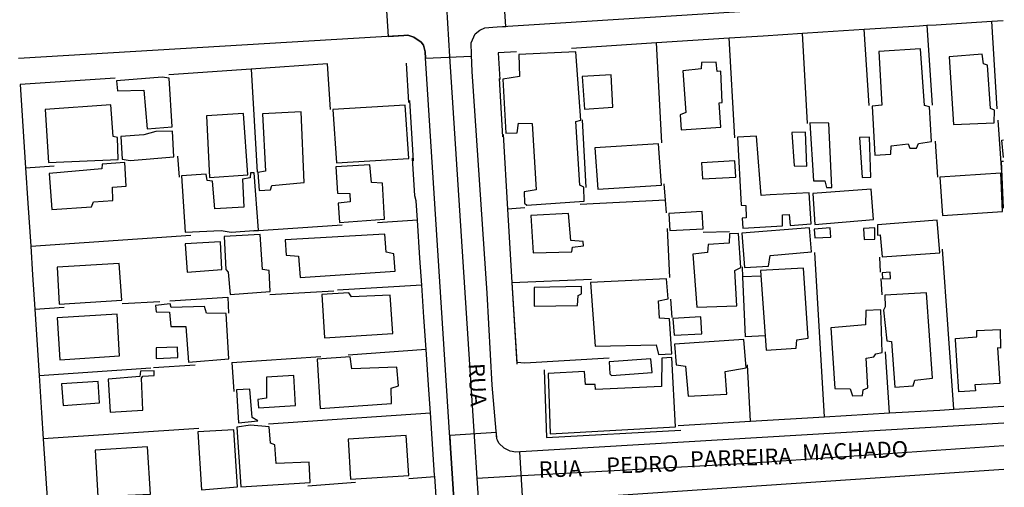
# Model space of a CAD drawing. Units: millimetres. Extents: x 185523 to 187939, y 1679829 to 1682603.
# Drawn here: x 187783 to 187936, y 1681952 to 1682025 of the extents above; entities that cross this region are included whole.
import ezdxf
from ezdxf.enums import TextEntityAlignment as Align

# ---------------------------------------------------------------- set-up
doc = ezdxf.new("R2010")
doc.units = ezdxf.units.MM
doc.header["$MEASUREMENT"] = 0
for name, color, linetype in [('V-CRUZAMENTO', 1, 'Continuous'), ('V-EDIFICACAO', 2, 'Continuous'), ('V-EIXO_DE_LOGRADOURO', 130, 'Continuous'), ('V-LOTE', 1, 'Continuous'), ('V-NOME_DOS_LOGRADOUROS', 7, 'Continuous'), ('V-QUADRA', 20, 'Continuous'), ('V-TESTADA', 4, 'Continuous')]:
    doc.layers.add(name, color=color, linetype=linetype)
doc.styles.get("Standard").update_dxf_attribs({"font": 'romans.shx'})

msp = doc.modelspace()

# ---------------------------------------------------------------- linework, layer by layer
at = {"layer": 'V-CRUZAMENTO'}
for points in [[(187858.18, 1682036.415), (187856.88, 1682036.33), (187842.37, 1682035.39), (187839.873, 1682035.228), (187840.704, 1682022.415), (187843.14, 1682022.56), (187843.76, 1682022.6), (187844.73, 1682022.33), (187845.87, 1682021.53), (187846.2, 1682021.06), (187846.47, 1682020.05), (187846.53, 1682019.06), (187853.698, 1682019.363), (187853.69, 1682019.55), (187853.61, 1682021.44), (187854.26, 1682022.8), (187854.97, 1682023.39), (187855.77, 1682023.73), (187857, 1682023.86), (187857.66, 1682023.9), (187858.988, 1682023.985)], [(187861.182, 1681957.935), (187860.58, 1681957.9), (187859.66, 1681958.04), (187858.74, 1681958.52), (187857.92, 1681959.32), (187857.72, 1681959.75), (187857.62, 1681959.97), (187857.533, 1681960.974), (187850.294, 1681960.509), (187850.37, 1681959.33), (187851.19, 1681946.61), (187851.216, 1681946.205), (187858.45, 1681946.67), (187858.45, 1681947.2), (187858.45, 1681948.48), (187858.89, 1681949.33), (187859.39, 1681949.75), (187861.64, 1681950.25)]]:
    msp.add_lwpolyline(points, close=True, dxfattribs=at)
at = {"layer": 'V-EDIFICACAO'}
for points in [[(187861.03, 1682019.61), (187861.12, 1682016.19), (187858.53, 1682015.79), (187859.03, 1682007.4), (187860.76, 1682007.44), (187860.98, 1682008.97), (187863.09, 1682008.89), (187863.7, 1681998.6), (187861.83, 1681998.28), (187861.9, 1681996.53), (187862.25, 1681996.23), (187871.2, 1681996.88), (187871.1, 1681999.04), (187870.48, 1681999.33), (187869.9, 1682009.23), (187870.66, 1682009.45), (187869.86, 1682020.05), (187861.03, 1682019.61)], [(187916.97, 1682020.09), (187917.41, 1682011.77), (187915.92, 1682011.6), (187916.31, 1682003.99), (187918.81, 1682004.13), (187918.85, 1682005.43), (187921.53, 1682005.73), (187921.78, 1682005.07), (187922.83, 1682005.1), (187923.11, 1682005.79), (187925.16, 1682006.09), (187924.81, 1682011.47), (187924.03, 1682011.69), (187923.44, 1682020.49), (187916.97, 1682020.09)], [(187886.53, 1682017.07), (187886.96, 1682010.63), (187886.08, 1682010.26), (187886.24, 1682007.94), (187892.41, 1682008.34), (187892.147, 1682012.138), (187892.611, 1682012.172), (187892.412, 1682017.043), (187891.848, 1682016.977), (187891.7, 1682018.42), (187889.43, 1682018.37), (187889.34, 1682017.41), (187886.53, 1682017.07)], [(187927.87, 1682019.26), (187928.57, 1682008.77), (187934.89, 1682009.01), (187934.92, 1682010.96), (187934.32, 1682011.24), (187933.84, 1682017.95), (187933.21, 1682018.16), (187933.03, 1682019.68), (187927.87, 1682019.26)], [(187805.62, 1682016.12), (187798.52, 1682015.53), (187798.66, 1682013.97), (187802.79, 1682014.09), (187803.27, 1682008.06), (187807.16, 1682008.38), (187806.71, 1682015.95), (187805.62, 1682016.12)], [(187870.86, 1682016.2), (187871.22, 1682011.14), (187875.61, 1682011.42), (187875.36, 1682016.48), (187870.86, 1682016.2)], [(187787.43, 1682011.1), (187787.95, 1682002.83), (187798.79, 1682003.32), (187798.68, 1682006.72), (187797.98, 1682006.9), (187797.62, 1682011.8), (187787.43, 1682011.1)], [(187821.22, 1682010.39), (187821.65, 1682001.51), (187820.48, 1682001.3), (187820.71, 1681998.52), (187822.45, 1681998.59), (187822.67, 1681999.31), (187827.69, 1681999.74), (187827.21, 1682010.71), (187821.22, 1682010.39)], [(187832.15, 1682011.09), (187832.69, 1682002.81), (187843.96, 1682003.47), (187843.37, 1682011.76), (187832.15, 1682011.09)], [(187812.48, 1682010.1), (187812.96, 1682000.55), (187818.91, 1682000.94), (187818.23, 1682010.46), (187812.48, 1682010.1)], [(187804.64, 1682007.66), (187802.79, 1682007.17), (187799.19, 1682006.87), (187799.38, 1682003.38), (187800.65, 1682003.19), (187807.44, 1682003.74), (187807.2, 1682007.73), (187804.64, 1682007.66)], [(187906.23, 1682008.99), (187906.23, 1682008.99), (187906.82, 1681999.99), (187908.55, 1682000.01), (187908.85, 1681998.99), (187909.67, 1681998.97), (187909.21, 1682008.96), (187906.23, 1682008.99)], [(187898.45, 1682000.34), (187897.96, 1682006.93), (187894.98, 1682006.81), (187895.58, 1681996.23), (187896.299, 1681996.166), (187896.332, 1681994.277), (187895.71, 1681994.21), (187895.84, 1681992.64), (187901.99, 1681993.01), (187901.97, 1681994.72), (187903.02, 1681994.79), (187903.19, 1681993.09), (187906.44, 1681993.36), (187906.11, 1681998.14), (187900.09, 1681997.82), (187898.67, 1681997.71)], [(187903.46, 1682007.5), (187903.81, 1682002.32), (187905.76, 1682002.27), (187905.55, 1682007.56), (187903.46, 1682007.5)], [(187913.95, 1682006.76), (187914.351, 1682000.524), (187914.351, 1682000.524), (187915.72, 1682000.57), (187915.53, 1682006.8), (187913.95, 1682006.76)], [(187872.82, 1682005.14), (187873.29, 1681998.71), (187883.18, 1681999.35), (187882.73, 1682005.75), (187872.82, 1682005.14)], [(187889.4, 1682002.81), (187889.55, 1682000.3), (187894.75, 1682000.56), (187894.59, 1682003.09), (187889.4, 1682002.81)], [(187800, 1681999.19), (187799.81, 1682002.86), (187796.3, 1682002.58), (187796.25, 1682001.85), (187788.07, 1682001.16), (187788.46, 1681995.57), (187794.64, 1681995.95), (187794.94, 1681996.73), (187797.97, 1681996.98), (187797.92, 1681999.03)], [(187832.59, 1682002.16), (187832.85, 1681998.11), (187834.78, 1681998.06), (187834.82, 1681996.77), (187832.94, 1681996.56), (187833.19, 1681993.56), (187840.18, 1681994.05), (187839.83, 1681999.64), (187838.15, 1681999.73), (187837.89, 1682002.5), (187832.59, 1682002.16)], [(187808.6, 1682000.79), (187809.19, 1681992.03), (187814.78, 1681992.32), (187816.34, 1681992.04), (187820.57, 1681992.37), (187819.93, 1682001.27), (187819.36, 1682001.23), (187819.28, 1682000.45), (187818.1, 1682000.26), (187818.31, 1681995.93), (187813.78, 1681995.64), (187813.45, 1681999.94), (187812.59, 1682000.06), (187812.45, 1682001.07), (187808.6, 1682000.79)], [(187926.44, 1682000.58), (187926.83, 1681994.61), (187936.18, 1681995.24), (187935.96, 1682000.07), (187935.89, 1682001.21)], [(187906.68, 1681998.07), (187907.02, 1681993.25), (187916.13, 1681994.01), (187915.79, 1681998.7), (187906.68, 1681998.07)], [(187862.91, 1681994.65), (187863.24, 1681988.83), (187869.25, 1681988.99), (187869.34, 1681989.71), (187871.07, 1681989.94), (187871.02, 1681990.59), (187869.08, 1681990.74), (187868.76, 1681994.92), (187862.91, 1681994.65)], [(187884.34, 1681994.93), (187884.5, 1681992.29), (187889.65, 1681992.54), (187889.5, 1681995.25), (187884.34, 1681994.93)], [(187916.75, 1681993.16), (187916.75, 1681991.57), (187917.147, 1681991.611), (187917.45, 1681988.19), (187926.41, 1681988.84), (187926.04, 1681993.88), (187916.75, 1681993.16)], [(187895.65, 1681991.89), (187896.07, 1681986.54), (187899.83, 1681986.76), (187900.07, 1681988.41), (187906.51, 1681988.98), (187906.18, 1681992.73), (187895.65, 1681991.89)], [(187906.9, 1681992.53), (187907, 1681991.14), (187909.5, 1681991.29), (187909.41, 1681992.71), (187906.9, 1681992.53)], [(187914.56, 1681992.59), (187914.68, 1681990.93), (187916.35, 1681990.96), (187916.33, 1681992.69), (187914.56, 1681992.59)], [(187815.27, 1681991.38), (187815.49, 1681986.24), (187815.87, 1681985.84), (187816.16, 1681982.35), (187822.41, 1681982.84), (187822.22, 1681986.08), (187821.18, 1681986.26), (187820.82, 1681991.67), (187815.27, 1681991.38)], [(187824.75, 1681990.83), (187824.89, 1681988.49), (187826.77, 1681988.3), (187827.07, 1681985.01), (187841.79, 1681985.99), (187841.61, 1681988.66), (187840.41, 1681988.92), (187840.2, 1681991.74), (187824.75, 1681990.83)], [(187890.44, 1681990.15), (187890.32, 1681988.89), (187888.08, 1681988.65), (187888.69, 1681980.38), (187894.87, 1681980.63), (187894.6, 1681986.08), (187895.52, 1681986.54), (187895.13, 1681991.83), (187893.77, 1681991.81), (187893.7, 1681990.35), (187890.44, 1681990.15)], [(187809.18, 1681990.23), (187809.48, 1681985.85), (187814.9, 1681986.25), (187814.69, 1681990.52), (187809.18, 1681990.23)], [(187789.28, 1681986.63), (187789.61, 1681980.87), (187799.34, 1681981.48), (187798.95, 1681987.19), (187789.28, 1681986.63)], [(187898.58, 1681986.09), (187899.44, 1681973.73), (187904.13, 1681974.02), (187904.23, 1681975.31), (187906, 1681975.61), (187905.23, 1681986.47), (187898.58, 1681986.09)], [(187872.16, 1681984.23), (187872.86, 1681974.37), (187882.35, 1681974.58), (187882.74, 1681973.07), (187884.82, 1681973.17), (187884.45, 1681978.58), (187882.88, 1681978.71), (187882.7, 1681981.4), (187884.23, 1681981.68), (187883.97, 1681984.81), (187872.16, 1681984.23)], [(187917.45, 1681985.73), (187917.52, 1681984.8), (187918.76, 1681984.86), (187918.71, 1681985.81), (187917.45, 1681985.73)], [(187863.39, 1681983.45), (187863.42, 1681980.54), (187870.15, 1681980.66), (187870.22, 1681982.2), (187870.78, 1681982.45), (187870.74, 1681983.62), (187863.39, 1681983.45)], [(187830.4, 1681982.36), (187830.86, 1681975.66), (187841.44, 1681976.3), (187841.02, 1681982.27), (187835.05, 1681982), (187834.6, 1681982.65), (187830.4, 1681982.36)], [(187917.89, 1681982.26), (187917.95, 1681980.46), (187917.7, 1681979.96), (187918.21, 1681975.16), (187918.9, 1681975.05), (187919.46, 1681967.98), (187922.3, 1681968.17), (187922.53, 1681969.05), (187925.29, 1681969.39), (187924.37, 1681982.63), (187917.89, 1681982.26)], [(187812.48, 1681979.45), (187812.2, 1681980.52), (187807.01, 1681980.37), (187806.85, 1681980.91), (187804.59, 1681980.66), (187804.7, 1681979.68), (187806.75, 1681979.62), (187806.97, 1681977.4), (187809.28, 1681977.4), (187809.72, 1681971.86), (187815.96, 1681972.38), (187815.55, 1681979.43), (187812.48, 1681979.45)], [(187789.28, 1681978.73), (187789.72, 1681972.24), (187798.97, 1681972.86), (187798.61, 1681979.33), (187789.28, 1681978.73)], [(187884.97, 1681978.64), (187885.17, 1681976.04), (187889.47, 1681976.24), (187889.29, 1681978.9), (187884.97, 1681978.64)], [(187909.52, 1681977.21), (187910.14, 1681967.76), (187912.51, 1681967.75), (187912.85, 1681966.65), (187914.42, 1681966.71), (187914.51, 1681967.55), (187915.25, 1681967.87), (187915, 1681972.51), (187916.18, 1681972.68), (187916.49, 1681973.18), (187917.5, 1681973.39), (187917.25, 1681980.01), (187914.94, 1681979.91), (187914.9, 1681977.64), (187909.52, 1681977.21)], [(187935.856, 1681974.049), (187935.4, 1681974.07), (187935.78, 1681968.55), (187931.89, 1681968.33), (187931.96, 1681967.4), (187929.38, 1681967.26), (187928.87, 1681975.34), (187928.87, 1681975.54), (187932.19, 1681975.78), (187932.16, 1681976.76), (187935.789, 1681976.926)], [(187804.66, 1681974.1), (187804.69, 1681972.43), (187808.04, 1681972.57), (187807.98, 1681974.22), (187804.66, 1681974.1)], [(187885.21, 1681974.66), (187885.45, 1681971.48), (187886.93, 1681971.27), (187887.31, 1681966.57), (187893.33, 1681966.88), (187893.06, 1681970.44), (187896.34, 1681971), (187895.99, 1681975.4), (187885.21, 1681974.66)], [(187835.07, 1681970.84), (187834.8, 1681972.67), (187829.69, 1681972.31), (187830.18, 1681964.68), (187841.24, 1681965.45), (187841.17, 1681967.85), (187842.31, 1681968.2), (187842.07, 1681971.08), (187835.07, 1681970.84)], [(187872.95, 1681967.64), (187872.86, 1681968.38), (187871.4, 1681968.4), (187871.25, 1681970.41), (187865.56, 1681970.1), (187865.88, 1681960.77), (187885.37, 1681961.83), (187884.82, 1681972.61), (187883.25, 1681972.5), (187883.21, 1681968.11), (187872.95, 1681967.64)], [(187875.08, 1681971.9), (187875.15, 1681970.06), (187875.4, 1681969.82), (187881.75, 1681970.28), (187881.54, 1681972.36), (187875.08, 1681971.9)], [(187797.22, 1681969.23), (187797.54, 1681964.1), (187802.6, 1681964.41), (187802.4, 1681969.39), (187802.6, 1681969.69), (187804.38, 1681969.8), (187804.37, 1681970.53), (187802.27, 1681970.45), (187802.15, 1681969.66), (187797.22, 1681969.23)], [(187821.82, 1681969.55), (187821.8, 1681966.27), (187820.49, 1681966.06), (187820.58, 1681964.77), (187826.34, 1681965.14), (187826.09, 1681969.82), (187821.82, 1681969.55)], [(187789.98, 1681968.51), (187790.25, 1681965.16), (187795.88, 1681965.54), (187795.69, 1681968.86), (187789.98, 1681968.51)], [(187819.24, 1681967.7), (187817.15, 1681967.55), (187817.48, 1681962.45), (187820.47, 1681962.78), (187819.59, 1681963.26), (187819.24, 1681967.7)], [(187819.32, 1681962.09), (187817.24, 1681961.76), (187817.83, 1681952.5), (187828.62, 1681953.21), (187828.44, 1681956.37), (187823.35, 1681956.16), (187823.11, 1681959.03), (187822.42, 1681959.31), (187822.22, 1681961.82), (187819.32, 1681962.09)], [(187811.17, 1681961.06), (187811.75, 1681952.06), (187817.3, 1681952.5), (187816.76, 1681961.36), (187811.17, 1681961.06)], [(187834.53, 1681959.92), (187834.9, 1681953.69), (187843.95, 1681954.27), (187843.53, 1681960.49), (187834.53, 1681959.92)], [(187795.18, 1681958.23), (187795.64, 1681951.01), (187803.78, 1681951.39), (187803.34, 1681958.74), (187795.18, 1681958.23)]]:
    msp.add_lwpolyline(points, close=True, dxfattribs=at)
for points in [[(187936.33, 1682003.62), (187936.065, 1682006.324), (187936.33, 1682006.35)], [(187936.34, 1681995.75), (187936.019, 1682003.046), (187936.33, 1682003.06)]]:
    msp.add_lwpolyline(points, dxfattribs=at)
at = {"layer": 'V-EIXO_DE_LOGRADOURO'}
for points in [[(187849.61, 1682029.69), (187850.28, 1682019.32)], [(187850.28, 1682019.32), (187854.14, 1681959.55)], [(187854.14, 1681959.55), (187854.51, 1681953.88)], [(187861.56, 1681954.26), (187895.85, 1681956.12), (187936.38, 1681958.95)], [(187854.51, 1681953.88), (187861.56, 1681954.26)], [(187854.51, 1681953.88), (187854.96, 1681946.92)]]:
    msp.add_lwpolyline(points, dxfattribs=at)
at = {"layer": 'V-LOTE'}
for points in [[(187925.84, 1682024.24), (187934.5, 1682024.8)], [(187934.5, 1682024.8), (187936.27, 1682024.91)], [(187935.35, 1682011.16), (187934.5, 1682024.8)], [(187905.12, 1682022.91), (187908.24, 1682023.11)], [(187908.24, 1682023.11), (187914.69, 1682023.53)], [(187914.69, 1682023.53), (187923.25, 1682024.07)], [(187915.46, 1682011.69), (187914.69, 1682023.53)], [(187923.25, 1682024.07), (187924.43, 1682024.15)], [(187924.43, 1682024.15), (187925.84, 1682024.24)], [(187924.43, 1682024.15), (187925.24, 1682011.74)], [(187869.23, 1682020.61), (187882.42, 1682021.46)], [(187882.42, 1682021.46), (187893.68, 1682022.18)], [(187883.26, 1682005.91), (187882.42, 1682021.46)], [(187893.68, 1682022.18), (187899.01, 1682022.52)], [(187894.56, 1682006.66), (187893.68, 1682022.18)], [(187899.01, 1682022.52), (187905.12, 1682022.91)], [(187905.88, 1682008.92), (187905.12, 1682022.91)], [(187860.65, 1682020.01), (187857.8, 1682019.87), (187858.07, 1682015.74)], [(187819.45, 1682017.35), (187806.67, 1682016.47)], [(187831.3, 1682018.17), (187819.45, 1682017.35)], [(187819.45, 1682017.35), (187820.35, 1682001.33)], [(187831.76, 1682011.1), (187831.3, 1682018.17)], [(187843.93, 1682012.15), (187843.55, 1682018.27)], [(187798.3, 1682015.96), (187783.56, 1682014.98)], [(187783.56, 1682014.98), (187784.4, 1682002.05)], [(187871.49, 1681998.98), (187870.91, 1682009.48)], [(187935.46, 1682009.41), (187935.99, 1682001.32)], [(187858.6, 1682007.18), (187859.29, 1681995.61)], [(187925.71, 1682006.17), (187926.09, 1682000.6)], [(187807.99, 1682003.83), (187808.28, 1682000.56)], [(187845.06, 1681996.91), (187844.87, 1681997.67), (187844.49, 1682003.53)], [(187784.4, 1682002.05), (187788.83, 1682002.32)], [(187784.4, 1682002.05), (187784.76, 1681996.56)], [(187883.79, 1681996.99), (187883.59, 1681999.52)], [(187883.79, 1681996.99), (187870.56, 1681996.35)], [(187883.95, 1681995.06), (187883.79, 1681996.99)], [(187784.76, 1681996.56), (187785.2, 1681989.89)], [(187845.26, 1681993.9), (187845.06, 1681996.91)], [(187861.98, 1681995.82), (187859.29, 1681995.61)], [(187859.29, 1681995.61), (187859.49, 1681992.14)], [(187845.26, 1681993.9), (187839.06, 1681993.51)], [(187845.66, 1681988.01), (187845.26, 1681993.9)], [(187833.6, 1681993.13), (187819.81, 1681992.18)], [(187884.48, 1681985.01), (187884.12, 1681992.59)], [(187785.2, 1681989.89), (187810.07, 1681991.58)], [(187859.49, 1681992.14), (187859.96, 1681984.24)], [(187889.66, 1681992.06), (187893.76, 1681992.17)], [(187785.2, 1681989.89), (187785.49, 1681985.4)], [(187928.62, 1681964.57), (187926.86, 1681989.39)], [(187845.95, 1681983.82), (187845.66, 1681988.01)], [(187908.5, 1681963.38), (187906.99, 1681988.89)], [(187917.07, 1681988.16), (187917.16, 1681985.86)], [(187895.82, 1681985.12), (187895.75, 1681986.65)], [(187785.49, 1681985.4), (187785.83, 1681980.1)], [(187859.96, 1681984.24), (187872.32, 1681984.75)], [(187898.56, 1681985.24), (187895.82, 1681985.12)], [(187896.26, 1681975.81), (187895.82, 1681985.12)], [(187917.26, 1681984.83), (187917.4, 1681982.32)], [(187845.95, 1681983.82), (187832.84, 1681983.02)], [(187846.28, 1681978.85), (187845.95, 1681983.82)], [(187859.96, 1681984.24), (187860.71, 1681971.58)], [(187806.83, 1681981.39), (187815.8, 1681981.95)], [(187815.8, 1681981.95), (187815.93, 1681979.48)], [(187822.34, 1681982.39), (187832.31, 1681982.93)], [(187884.83, 1681978.79), (187884.62, 1681981.64)], [(187785.83, 1681980.1), (187790.41, 1681980.4)], [(187799.39, 1681980.96), (187805.26, 1681981.28)], [(187785.83, 1681980.1), (187786.5, 1681969.82)], [(187846.62, 1681973.85), (187846.28, 1681978.85)], [(187899.23, 1681975.95), (187896.26, 1681975.81)], [(187816.46, 1681971.82), (187830.28, 1681972.74)], [(187846.62, 1681973.85), (187834.5, 1681972.97)], [(187847.05, 1681967.56), (187846.62, 1681973.85)], [(187860.7, 1681971.87), (187861.98, 1681971.78), (187875.04, 1681972.52)], [(187918.62, 1681963.98), (187917.98, 1681973.48)], [(187786.5, 1681969.82), (187803.85, 1681970.98)], [(187804.26, 1681971.06), (187810.72, 1681971.45)], [(187816.46, 1681971.82), (187816.73, 1681967.31)], [(187897.02, 1681962.7), (187896.55, 1681971.45)], [(187786.5, 1681969.82), (187786.88, 1681963.99)], [(187847.29, 1681964.03), (187847.05, 1681967.56)], [(187928.62, 1681964.57), (187936.37, 1681965.03)], [(187786.88, 1681963.99), (187787.15, 1681959.98)], [(187822.11, 1681962.28), (187847.29, 1681964.03)], [(187847.95, 1681954.33), (187847.29, 1681964.03)], [(187897.02, 1681962.7), (187908.5, 1681963.38)], [(187908.5, 1681963.38), (187918.62, 1681963.98)], [(187918.62, 1681963.98), (187926.44, 1681964.44)], [(187926.44, 1681964.44), (187928.62, 1681964.57)], [(187885.76, 1681962.03), (187897.02, 1681962.7)], [(187811.3, 1681961.57), (187787.15, 1681959.98)], [(187787.15, 1681959.98), (187787.8, 1681949.97)], [(187843.95, 1681953.81), (187847.96, 1681954.12)], [(187847.96, 1681954.12), (187847.95, 1681954.33)], [(187848.65, 1681943.93), (187847.96, 1681954.12)], [(187828.26, 1681952.7), (187835.63, 1681953.23)]]:
    msp.add_lwpolyline(points, dxfattribs=at)
at = {"layer": 'V-QUADRA'}
for points in [[(187936.37, 1681962.42), (187861.27, 1681957.94), (187860.58, 1681957.9), (187859.66, 1681958.04), (187858.74, 1681958.52), (187857.92, 1681959.32), (187857.72, 1681959.75), (187857.62, 1681959.97), (187856.9, 1681968.32), (187856.11, 1681982.56), (187853.8, 1682017), (187853.69, 1682019.55), (187853.61, 1682021.44), (187854.26, 1682022.8), (187854.97, 1682023.39), (187855.77, 1682023.73), (187857, 1682023.86), (187857.66, 1682023.9), (187936.3, 1682028.95)], [(187851.19, 1681946.61), (187850.37, 1681959.33), (187850.37, 1681959.33), (187846.53, 1682019.06), (187846.53, 1682019.06), (187846.47, 1682020.05), (187846.2, 1682021.06), (187845.87, 1682021.53), (187844.73, 1682022.33), (187843.76, 1682022.6), (187843.76, 1682022.6), (187843.14, 1682022.56), (187843.14, 1682022.56), (187783.3, 1682018.99)], [(187936.45, 1681889.46), (187866.32, 1681884.85), (187865.37, 1681884.79), (187864.38, 1681884.84), (187863.59, 1681885.11), (187863, 1681885.54), (187862.54, 1681886.11), (187862.2, 1681886.87), (187862.2, 1681886.93), (187858.45, 1681946.67), (187858.45, 1681947.2), (187858.45, 1681948.48), (187858.89, 1681949.33), (187859.39, 1681949.75), (187861.64, 1681950.25), (187861.87, 1681950.27), (187936.38, 1681955.24)]]:
    msp.add_lwpolyline(points, dxfattribs=at)
at = {"layer": 'V-TESTADA'}
for points in [[(187925.84, 1682024.24), (187934.5, 1682024.8)], [(187934.5, 1682024.8), (187936.27, 1682024.91)], [(187905.12, 1682022.91), (187908.24, 1682023.11)], [(187908.24, 1682023.11), (187914.69, 1682023.53)], [(187914.69, 1682023.53), (187923.25, 1682024.07)], [(187923.25, 1682024.07), (187924.43, 1682024.15)], [(187924.43, 1682024.15), (187925.84, 1682024.24)], [(187869.23, 1682020.61), (187882.42, 1682021.46)], [(187882.42, 1682021.46), (187893.68, 1682022.18)], [(187893.68, 1682022.18), (187899.01, 1682022.52)], [(187899.01, 1682022.52), (187905.12, 1682022.91)], [(187860.65, 1682020.01), (187857.8, 1682019.87), (187858.07, 1682015.74)], [(187819.45, 1682017.35), (187806.67, 1682016.47)], [(187831.3, 1682018.17), (187819.45, 1682017.35)], [(187843.93, 1682012.15), (187843.55, 1682018.27)], [(187798.3, 1682015.96), (187783.56, 1682014.98)], [(187857.97, 1682015.87), (187858.48, 1682006.83)], [(187783.56, 1682014.98), (187784.4, 1682002.05)], [(187844.02, 1682012.46), (187844.63, 1682003.12)], [(187858.6, 1682007.18), (187859.29, 1681995.61)], [(187845.06, 1681996.91), (187844.87, 1681997.67), (187844.49, 1682003.53)], [(187784.4, 1682002.05), (187784.76, 1681996.56)], [(187784.76, 1681996.56), (187785.2, 1681989.89)], [(187845.26, 1681993.9), (187845.06, 1681996.91)], [(187859.29, 1681995.61), (187859.49, 1681992.14)], [(187845.66, 1681988.01), (187845.26, 1681993.9)], [(187859.49, 1681992.14), (187859.96, 1681984.24)], [(187785.2, 1681989.89), (187785.49, 1681985.4)], [(187845.95, 1681983.82), (187845.66, 1681988.01)], [(187785.49, 1681985.4), (187785.83, 1681980.1)], [(187846.28, 1681978.85), (187845.95, 1681983.82)], [(187859.96, 1681984.24), (187860.7, 1681971.87)], [(187785.83, 1681980.1), (187786.5, 1681969.82)], [(187846.62, 1681973.85), (187846.28, 1681978.85)], [(187847.05, 1681967.56), (187846.62, 1681973.85)], [(187786.5, 1681969.82), (187786.88, 1681963.99)], [(187864.94, 1681970.68), (187865.35, 1681960.17)], [(187847.29, 1681964.03), (187847.05, 1681967.56)], [(187928.62, 1681964.57), (187936.37, 1681965.03)], [(187786.88, 1681963.99), (187787.15, 1681959.98)], [(187847.95, 1681954.33), (187847.29, 1681964.03)], [(187897.02, 1681962.7), (187908.5, 1681963.38)], [(187908.5, 1681963.38), (187918.62, 1681963.98)], [(187918.62, 1681963.98), (187926.44, 1681964.44)], [(187926.44, 1681964.44), (187928.62, 1681964.57)], [(187885.76, 1681962.03), (187897.02, 1681962.7)], [(187865.35, 1681960.17), (187886.22, 1681961.3)], [(187787.15, 1681959.98), (187787.8, 1681949.97)], [(187847.96, 1681954.12), (187847.95, 1681954.33)], [(187848.65, 1681943.93), (187847.96, 1681954.12)]]:
    msp.add_lwpolyline(points, dxfattribs=at)

# ---------------------------------------------------------------- texts
at = {"layer": 'V-NOME_DOS_LOGRADOUROS'}
for s, rotation, p in [('RUA', 273, (187852.41, 1681971.61)), ('MACHADO', 2, (187905.11, 1681955.8)), ('PEDRO', 2, (187874.67, 1681953.77)), ('PARREIRA', 2, (187887.69, 1681954.74)), ('RUA', 2, (187864.18, 1681953.16))]:
    msp.add_text(s, height=2.5, rotation=rotation, dxfattribs=at).set_placement(p, align=Align.BOTTOM_LEFT)

doc.saveas('drawing.dxf')
